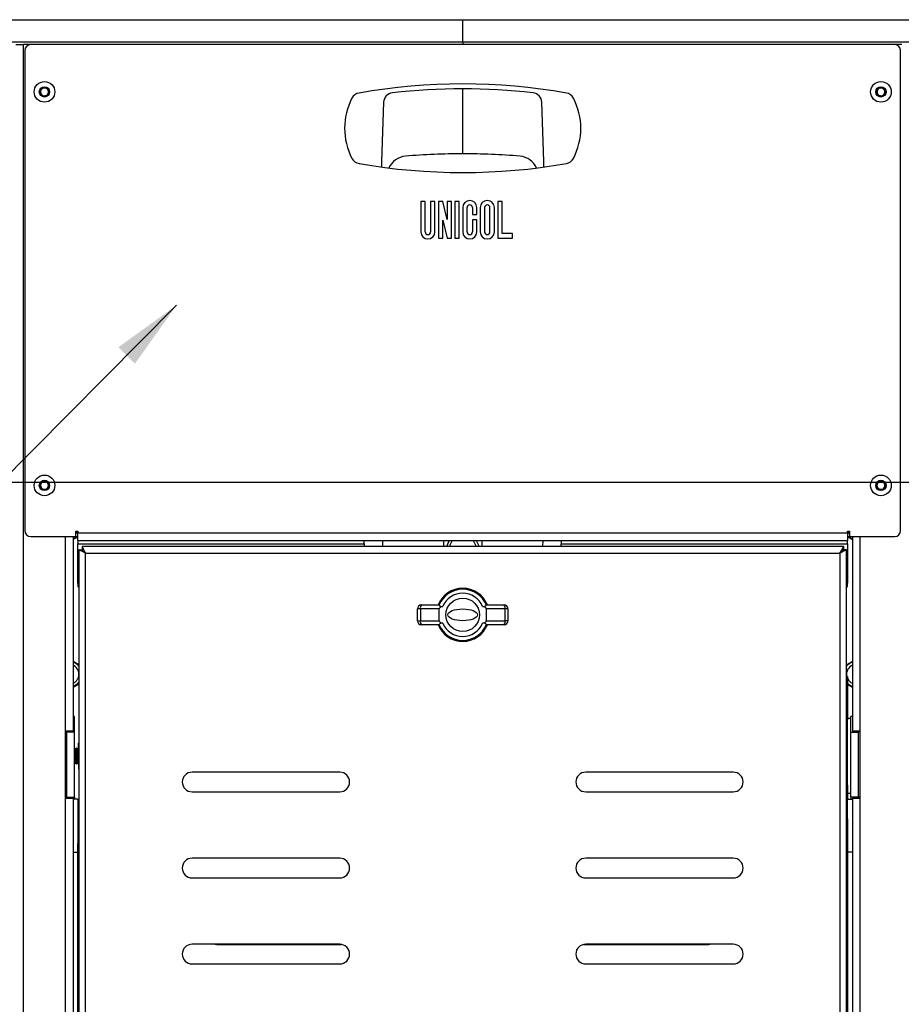
# Model space of a CAD drawing. Extents: x 5 to 292, y 5 to 205.
# Drawn here: x 46 to 58, y 102 to 115 of the extents above; entities that cross this region are included whole.
import ezdxf

# ---------------------------------------------------------------- set-up
doc = ezdxf.new("R2010")
doc.units = 0
doc.layers.get('0').update_dxf_attribs({"linetype": 'CONTINUOUS'})
doc.dimstyles.new('SLDDIMSTYLE1', dxfattribs={"dimtxt": 0.18, "dimasz": 0.9, "dimexe": 0, "dimexo": 0.0625, "dimgap": 0, "dimtad": 0, "dimtih": 1, "dimtoh": 1, "dimdec": 0, "dimrnd": 1e-09, "dimzin": 0, "dimtxsty": 'STANDARD', "dimblk1": 'DOT', "dimblk2": 'DOT', "dimsah": 1, "dimcen": 0.09, "dimazin": 3, "dimtfac": 0.9, "dimtdec": 0, "dimtofl": 0, "dimtmove": 0, "dimatfit": 3, "dimtolj": 1, "dimtzin": 0})

# ---------------------------------------------------------------- blocks, each defined once
blk = doc.blocks.new('_DOT')
at = {"color": 0, "linetype": 'BYBLOCK'}
blk.add_line((-0.5, 0), (-1, 0), dxfattribs=at)
at = {"color": 0, "linetype": 'BYBLOCK', "const_width": 0.5}
blk.add_lwpolyline([(-0.25, 0, 1), (0.25, 0, 1)], format="xyb", close=True, dxfattribs=at)

msp = doc.modelspace()

# ---------------------------------------------------------------- linework, layer by layer
at = {"color": 7, "linetype": 'CONTINUOUS'}
for p, q in [((38.57223, 114.77803), (52.03304, 114.77803)), ((52.03304, 114.49228), (52.03304, 114.77803)), ((52.03304, 114.77803), (65.49384, 114.77803)), ((52.03304, 114.49228), (52.03304, 114.46103)), ((46.35804, 114.46103), (46.45304, 114.46103)), ((46.45304, 69.55153), (46.45304, 114.46103)), ((46.54554, 114.46103), (46.45304, 114.46103)), ((46.47054, 114.38603), (46.47054, 108.28603)), ((57.52054, 114.46103), (46.54554, 114.46103)), ((57.61304, 114.46103), (57.52054, 114.46103)), ((57.59554, 108.28603), (57.59554, 114.38603)), ((46.66312, 113.85497), (46.68658, 113.90772)), ((46.69708, 113.80828), (46.66312, 113.85497)), ((46.68658, 113.90772), (46.744, 113.91378)), ((46.744, 113.91378), (46.77795, 113.86709)), ((46.77795, 113.86709), (46.75449, 113.81434)), ((52.03304, 113.07353), (52.03304, 113.89853)), ((57.28812, 113.86709), (57.32208, 113.91378)), ((57.31158, 113.81434), (57.28812, 113.86709)), ((57.32208, 113.91378), (57.37949, 113.90772)), ((57.40295, 113.85497), (57.369, 113.80828)), ((57.37949, 113.90772), (57.40295, 113.85497)), ((46.75449, 113.81434), (46.69708, 113.80828)), ((57.369, 113.80828), (57.31158, 113.81434)), ((51.50091, 112.46806), (51.50091, 112.08134)), ((51.5566, 112.46806), (51.50091, 112.46806)), ((51.5566, 112.08134), (51.5566, 112.46806)), ((51.62466, 112.46806), (51.62466, 112.08134)), ((51.68035, 112.46806), (51.62466, 112.46806)), ((51.68035, 112.08134), (51.68035, 112.46806)), ((51.77959, 112.46806), (51.72366, 112.46806)), ((51.72366, 112.46806), (51.72366, 112.004)), ((51.83504, 112.23936), (51.77959, 112.46806)), ((51.83504, 112.46806), (51.83504, 112.23936)), ((51.89072, 112.46806), (51.83504, 112.46806)), ((51.89072, 112.004), (51.89072, 112.46806)), ((51.93404, 112.46806), (51.93404, 112.004)), ((51.98972, 112.46806), (51.93404, 112.46806)), ((51.98972, 112.004), (51.98972, 112.46806)), ((52.03304, 112.39072), (52.03304, 112.08134)), ((52.08872, 112.08134), (52.08872, 112.39072)), ((52.15679, 112.39072), (52.15679, 112.30409)), ((52.21247, 112.30409), (52.21247, 112.39072)), ((52.25579, 112.39072), (52.25579, 112.08134)), ((52.31147, 112.39072), (52.31147, 112.08134)), ((52.37954, 112.08134), (52.37954, 112.39072)), ((52.43522, 112.08134), (52.43522, 112.39072)), ((52.53422, 112.46806), (52.47854, 112.46806)), ((52.47854, 112.46806), (52.47854, 112.004)), ((52.53422, 112.05969), (52.53422, 112.46806)), ((51.77935, 112.2327), (51.83479, 112.004)), ((51.77935, 112.004), (51.77935, 112.2327)), ((52.15679, 112.30409), (52.21247, 112.30409)), ((52.15679, 112.23603), (52.15679, 112.08134)), ((52.21247, 112.23603), (52.15679, 112.23603)), ((52.21247, 112.08134), (52.21247, 112.23603)), ((51.72366, 112.004), (51.77935, 112.004)), ((51.83479, 112.004), (51.89072, 112.004)), ((51.93404, 112.004), (51.98972, 112.004)), ((52.47854, 112.004), (52.66416, 112.004)), ((52.66416, 112.05969), (52.53422, 112.05969)), ((52.66416, 112.004), (52.66416, 112.05969)), ((44.03838, 108.90029), (59.62719, 108.90029)), ((46.66284, 108.86314), (46.69351, 108.91205)), ((46.68986, 108.81212), (46.66284, 108.86314)), ((46.69351, 108.91205), (46.75121, 108.90994)), ((46.77823, 108.85892), (46.74756, 108.81001)), ((46.75121, 108.90994), (46.77823, 108.85892)), ((57.28784, 108.85892), (57.31486, 108.90994)), ((57.31851, 108.81001), (57.28784, 108.85892)), ((57.31486, 108.90994), (57.37256, 108.91205)), ((57.37256, 108.91205), (57.40323, 108.86314)), ((57.40323, 108.86314), (57.37621, 108.81212)), ((46.74756, 108.81001), (46.68986, 108.81212)), ((57.37621, 108.81212), (57.31851, 108.81001)), ((47.12054, 108.28103), (47.14554, 108.28103)), ((47.12054, 108.21103), (47.12054, 108.28103)), ((47.14554, 108.28103), (47.14554, 108.25603)), ((47.14554, 108.25603), (56.92054, 108.25603)), ((47.14554, 108.16103), (47.14554, 108.25603)), ((56.92054, 108.28103), (56.94554, 108.28103)), ((56.92054, 108.25603), (56.92054, 108.28103)), ((56.92054, 108.25603), (56.92054, 108.16103)), ((56.94554, 108.28103), (56.94554, 108.21103)), ((46.54554, 108.21103), (47.12054, 108.21103)), ((47.08304, 108.21103), (47.08304, 105.73603)), ((47.08304, 108.17293), (47.14554, 108.20901)), ((47.14554, 108.16103), (56.92054, 108.16103)), ((47.14554, 108.16103), (47.14554, 108.11603)), ((47.14554, 108.11603), (50.78304, 108.11603)), ((47.14554, 107.71403), (47.14554, 108.11603)), ((50.78304, 108.11603), (50.78304, 108.16103)), ((50.78304, 108.11603), (50.78304, 108.08278)), ((51.01215, 108.16103), (51.01474, 108.08278)), ((51.78759, 108.16103), (51.78713, 108.08278)), ((52.27894, 108.08278), (52.27848, 108.16103)), ((53.05133, 108.08278), (53.05392, 108.16103)), ((53.28304, 108.16103), (53.28304, 108.11603)), ((53.28304, 108.11603), (56.92054, 108.11603)), ((53.28304, 108.08278), (53.28304, 108.11603)), ((56.92054, 108.20901), (56.98304, 108.17293)), ((56.92054, 108.11603), (56.92054, 108.16103)), ((56.92054, 108.11603), (56.92054, 107.71403)), ((56.94554, 108.21103), (57.52054, 108.21103)), ((56.98304, 108.21103), (56.98304, 105.73603)), ((47.15804, 108.04351), (47.15804, 84.6408)), ((47.15804, 108.04351), (47.19554, 108.04351)), ((56.86877, 108.08278), (47.1973, 108.08278)), ((47.1973, 108.08278), (47.1973, 108.04528)), ((47.24054, 84.68403), (47.24054, 108.00028)), ((47.24054, 108.00028), (56.82554, 108.00028)), ((56.82554, 108.00028), (56.82554, 84.68403)), ((56.86877, 108.08278), (56.86877, 108.04528)), ((56.90804, 108.04351), (56.87054, 108.04351)), ((56.90804, 84.6408), (56.90804, 108.04351)), ((47.14554, 107.61903), (47.14554, 107.71403)), ((47.14554, 107.61903), (47.15804, 107.61903)), ((47.14554, 107.61903), (47.14554, 107.57403)), ((56.90804, 107.61903), (56.92054, 107.61903)), ((56.92054, 107.71403), (56.92054, 107.61903)), ((56.92054, 107.57403), (56.92054, 107.61903)), ((47.14554, 107.57403), (47.15804, 107.56153)), ((56.90804, 107.56153), (56.92054, 107.57403)), ((51.49488, 107.29101), (51.45804, 107.29101)), ((51.45804, 107.14101), (51.45804, 107.29101)), ((51.73304, 107.29101), (51.49488, 107.29101)), ((51.49488, 107.29101), (51.49488, 107.14101)), ((51.50804, 107.34101), (51.73304, 107.34101)), ((51.73304, 107.14101), (51.73304, 107.29101)), ((52.33304, 107.34101), (52.55804, 107.34101)), ((52.57119, 107.29101), (52.33304, 107.29101)), ((52.33304, 107.29101), (52.33304, 107.14101)), ((52.57119, 107.14101), (52.57119, 107.29101)), ((52.60804, 107.29101), (52.57119, 107.29101)), ((52.60804, 107.29101), (52.60804, 107.14101)), ((51.45804, 107.14101), (51.49488, 107.14101)), ((51.49488, 107.14101), (51.73304, 107.14101)), ((52.33304, 107.14101), (52.57119, 107.14101)), ((52.60804, 107.14101), (52.57119, 107.14101)), ((51.73304, 107.09101), (51.50804, 107.09101)), ((52.55804, 107.09101), (52.33304, 107.09101)), ((47.15804, 106.58083), (47.08304, 106.62413)), ((56.98304, 106.62413), (56.90804, 106.58083)), ((56.90804, 106.43154), (56.92029, 106.43154)), ((56.92029, 106.43154), (56.92029, 105.88154)), ((47.08304, 106.29793), (47.15804, 106.34123)), ((56.92029, 106.33416), (56.98304, 106.29793)), ((47.10079, 105.92353), (47.08304, 105.92353)), ((47.10079, 105.72353), (47.10079, 105.92353)), ((56.92029, 105.88154), (56.90804, 105.88154)), ((56.92029, 105.85654), (56.90804, 105.85654)), ((56.96529, 105.89853), (56.92029, 105.89853)), ((56.92029, 105.85654), (56.92029, 105.88154)), ((56.92029, 105.05085), (56.92029, 105.85654)), ((56.98304, 105.92353), (56.96529, 105.92353)), ((56.96529, 105.72353), (56.96529, 105.92353)), ((46.98804, 104.88603), (46.98804, 105.73603)), ((47.08304, 105.73603), (46.98804, 105.73603)), ((46.98804, 105.72353), (47.00579, 105.72353)), ((47.00579, 104.89853), (47.00579, 105.72353)), ((47.10079, 105.72353), (47.00579, 105.72353)), ((47.05079, 105.72353), (47.05079, 105.73603)), ((47.10079, 104.89853), (47.10079, 105.72353)), ((56.96529, 104.89853), (56.96529, 105.72353)), ((56.96529, 105.72353), (57.06029, 105.72353)), ((57.07804, 105.73603), (56.98304, 105.73603)), ((57.01529, 105.72353), (57.01529, 105.73603)), ((57.07804, 105.72353), (57.06029, 105.72353)), ((57.06029, 104.89853), (57.06029, 105.72353)), ((57.07804, 105.73603), (57.07804, 104.88603)), ((47.15804, 105.59363), (47.15079, 105.58396)), ((47.10834, 105.52353), (47.10079, 105.51044)), ((47.11172, 105.52353), (47.10834, 105.52353)), ((47.10834, 105.32353), (47.10834, 105.52353)), ((47.12018, 105.50888), (47.11172, 105.52353)), ((47.11172, 105.32353), (47.11172, 105.52353)), ((47.12864, 105.52353), (47.12018, 105.50888)), ((47.12018, 105.33818), (47.12018, 105.50888)), ((47.13202, 105.52353), (47.12864, 105.52353)), ((47.12864, 105.32353), (47.12864, 105.52353)), ((47.14048, 105.50888), (47.13202, 105.52353)), ((47.13202, 105.32353), (47.13202, 105.52353)), ((47.14893, 105.52353), (47.14048, 105.50888)), ((47.14048, 105.33818), (47.14048, 105.50888)), ((47.15079, 105.52353), (47.14893, 105.52353)), ((47.14893, 105.32353), (47.14893, 105.52353)), ((47.15199, 105.58812), (47.15079, 105.58603)), ((47.15079, 105.52612), (47.15079, 105.58596)), ((47.15079, 105.52612), (47.15079, 105.36568)), ((47.15804, 105.48977), (47.15079, 105.52612)), ((47.15804, 105.32189), (47.15079, 105.36568)), ((47.15079, 105.36568), (47.15079, 105.2631)), ((47.10079, 105.33662), (47.10834, 105.32353)), ((47.10834, 105.32353), (47.11172, 105.32353)), ((47.11172, 105.32353), (47.12018, 105.33818)), ((47.12018, 105.33818), (47.12864, 105.32353)), ((47.12864, 105.32353), (47.13202, 105.32353)), ((47.13202, 105.32353), (47.14048, 105.33818)), ((47.14048, 105.33818), (47.14893, 105.32353)), ((47.14893, 105.32353), (47.15079, 105.32353)), ((47.15804, 105.27276), (47.15079, 105.2631)), ((47.15079, 105.26103), (47.15199, 105.25894)), ((50.47054, 105.21716), (48.59554, 105.21716)), ((55.47054, 105.21716), (53.59554, 105.21716)), ((48.59554, 104.96716), (50.47054, 104.96716)), ((53.59554, 104.96716), (55.47054, 104.96716)), ((56.92029, 105.05085), (56.92029, 104.86451)), ((46.98804, 104.89853), (47.00579, 104.89853)), ((46.98804, 104.88603), (47.08304, 104.88603)), ((47.00579, 104.89853), (47.10079, 104.89853)), ((47.05079, 104.89853), (47.05079, 104.88603)), ((47.08304, 104.88603), (47.08304, 84.50653)), ((47.14579, 104.87353), (47.08304, 104.87353)), ((47.10079, 104.89853), (47.10079, 104.87353)), ((47.14579, 104.87353), (47.15804, 104.87353)), ((56.92029, 104.94853), (56.96529, 104.94853)), ((56.92029, 104.87353), (56.98304, 104.87353)), ((56.92029, 104.62353), (56.92029, 104.86451)), ((57.06029, 104.89853), (56.96529, 104.89853)), ((56.96529, 104.89853), (56.96529, 104.87353)), ((56.98304, 104.88603), (56.98304, 84.50653)), ((56.98304, 104.88603), (57.07804, 104.88603)), ((57.01529, 104.89853), (57.01529, 104.88603)), ((57.07804, 104.89853), (57.06029, 104.89853)), ((56.92029, 104.62353), (56.92029, 104.37353)), ((56.92029, 104.37353), (56.90804, 104.37353)), ((47.15804, 104.30936), (47.14554, 104.30936)), ((47.14554, 103.79315), (47.14554, 104.30936)), ((56.90804, 104.30936), (56.92054, 104.30936)), ((56.92054, 104.30936), (56.92054, 103.79315)), ((47.08304, 104.19853), (47.14579, 104.19853)), ((50.47054, 104.12341), (48.59554, 104.12341)), ((55.47054, 104.12341), (53.59554, 104.12341)), ((56.98304, 104.19853), (56.92029, 104.19853)), ((48.59554, 103.87341), (50.47054, 103.87341)), ((53.59554, 103.87341), (55.47054, 103.87341)), ((47.14554, 103.56423), (47.14554, 103.79315)), ((56.92054, 103.79315), (56.92054, 103.56423)), ((47.14554, 85.85153), (47.14554, 103.56423)), ((56.92054, 103.56423), (56.92054, 85.85153)), ((50.47054, 103.02966), (48.59554, 103.02966)), ((48.8903, 103.02966), (48.90804, 103.02753)), ((48.90804, 103.02753), (50.4935, 103.02753)), ((53.57257, 103.02753), (55.15804, 103.02753)), ((55.47054, 103.02966), (53.59554, 103.02966)), ((55.15804, 103.02753), (55.17577, 103.02966)), ((48.59554, 102.77966), (50.47054, 102.77966)), ((53.59554, 102.77966), (55.47054, 102.77966))]:
    msp.add_line(p, q, dxfattribs=at)
at = {"color": 8, "linetype": 'CONTINUOUS'}
for p, q in [((52.03304, 114.49228), (38.57223, 114.49228)), ((65.49384, 114.49228), (52.03304, 114.49228)), ((46.98804, 105.73603), (46.98804, 108.21103)), ((51.86202, 108.16103), (51.82554, 108.08278)), ((51.89915, 108.16103), (51.86266, 108.08278)), ((52.16692, 108.16103), (52.20341, 108.08278)), ((52.20405, 108.16103), (52.24054, 108.08278)), ((57.07804, 108.21103), (57.07804, 105.73603)), ((47.14554, 107.71403), (47.15804, 107.71403)), ((56.90804, 107.71403), (56.92054, 107.71403)), ((47.14554, 107.57403), (47.15804, 107.57403)), ((56.90804, 107.57403), (56.92054, 107.57403)), ((56.90804, 105.05085), (56.92029, 105.05085)), ((46.98804, 84.50653), (46.98804, 104.88603)), ((47.00579, 104.88603), (47.00579, 104.89853)), ((47.14579, 104.87353), (47.14579, 104.30979)), ((56.92029, 104.86451), (56.90804, 104.86451)), ((57.06029, 104.88603), (57.06029, 104.89853)), ((57.07804, 104.88603), (57.07804, 84.50653)), ((56.90804, 104.62353), (56.92029, 104.62353)), ((56.92029, 104.37353), (56.92029, 104.30979)), ((47.14554, 103.79315), (47.15804, 103.79315)), ((56.90804, 103.79315), (56.92054, 103.79315)), ((47.15804, 103.56423), (47.14554, 103.56423)), ((56.92054, 103.56423), (56.90804, 103.56423))]:
    msp.add_line(p, q, dxfattribs=at)
at = {"color": 7, "linetype": 'CONTINUOUS', "flags": 128}
for points in [[(51.02884, 113.72931), (51.00333, 112.97499), (51.00137, 112.90615)], [(53.0647, 112.90615), (53.06274, 112.97499), (53.03723, 113.72931)], [(47.14529, 108.28103), (47.12818, 108.25496), (47.12054, 108.24676)], [(56.94554, 108.24676), (56.92774, 108.26867), (56.92079, 108.28103)], [(47.24054, 108.00028), (47.24054, 108.00028)], [(56.82554, 108.00028), (56.82554, 108.00028)]]:
    msp.add_lwpolyline(points, dxfattribs=at)
at = {"color": 7, "linetype": 'CONTINUOUS'}
for centre, radius in [((46.72054, 113.86103), 0.13125), ((57.34554, 113.86103), 0.13125), ((46.72054, 113.86103), 0.06562), ((57.34554, 113.86103), 0.06563), ((46.72054, 108.86103), 0.13125), ((57.34554, 108.86103), 0.13125), ((46.72054, 108.86103), 0.06562), ((57.34554, 108.86103), 0.06562), ((52.03304, 107.21601), 0.2125)]:
    msp.add_circle(centre, radius, dxfattribs=at)
for centre, radius, start, end in [((46.54554, 114.38603), 0.075, 90, 180), ((57.52054, 114.38603), 0.075, 0, 90), ((46.72054, 113.86103), 0.05, 156.02477, 216.02477), ((46.72054, 113.86103), 0.05, 96.02477, 156.02477), ((46.72054, 113.86103), 0.05, 36.02477, 96.02477), ((46.72054, 113.86103), 0.05, 336.02477, 36.02477), ((52.03304, 106.33603), 7.625, 80.05319, 99.94681), ((51.15374, 113.72448), 0.125, 96.385339, 177.78677), ((52.03304, 105.86728), 8.03125, 83.614661, 96.385339), ((52.91233, 113.72448), 0.125, 2.21323, 83.614661), ((57.34554, 113.86103), 0.05, 143.97523, 203.97523), ((57.34554, 113.86103), 0.05, 83.97523, 143.97523), ((57.34554, 113.86103), 0.05, 23.97523, 83.97523), ((57.34554, 113.86103), 0.05, 323.97523, 23.97523), ((46.72054, 113.86103), 0.05, 216.02477, 276.02477), ((46.72054, 113.86103), 0.05, 276.02477, 336.02477), ((51.36116, 113.39853), 0.82813, 152.491088, 207.508912), ((50.73753, 113.72329), 0.125, 99.94681, 152.491088), ((53.32854, 113.72329), 0.125, 27.508912, 80.05319), ((52.70491, 113.39853), 0.82813, 332.491088, 27.508912), ((57.34554, 113.86103), 0.05, 203.97523, 263.97523), ((57.34554, 113.86103), 0.05, 263.97523, 323.97523), ((50.73753, 113.07377), 0.125, 207.508912, 260.05319), ((51.32487, 112.7942), 0.25, 94.743256, 156.503032), ((52.03304, 104.25947), 8.81406, 90, 94.743256), ((52.03304, 104.25947), 8.81406, 85.256744, 90), ((52.74121, 112.7942), 0.25, 23.496968, 85.256744), ((53.32854, 113.07377), 0.125, 279.94681, 332.491088), ((52.03304, 120.46103), 7.625, 260.05319, 279.94681), ((52.12275, 112.39072), 0.08972, 0, 180), ((52.3455, 112.39072), 0.08972, 0, 180), ((52.12275, 112.39072), 0.03403, 0, 180), ((52.3455, 112.39072), 0.03403, 0, 180), ((51.59063, 112.08134), 0.08972, 180, 0), ((51.59063, 112.08134), 0.03403, 180, 0), ((52.12275, 112.08134), 0.08972, 180, 0), ((52.12275, 112.08134), 0.03403, 180, 0), ((52.3455, 112.08134), 0.08972, 180, 0), ((52.3455, 112.08134), 0.03403, 180, 0), ((46.72054, 108.86103), 0.05, 147.907088, 207.907088), ((46.72054, 108.86103), 0.05, 87.907088, 147.907088), ((46.72054, 108.86103), 0.05, 27.907088, 87.907088), ((46.72054, 108.86103), 0.05, 327.907088, 27.907088), ((57.34554, 108.86103), 0.05, 152.092912, 212.092912), ((57.34554, 108.86103), 0.05, 92.092912, 152.092912), ((57.34554, 108.86103), 0.05, 32.092912, 92.092912), ((57.34554, 108.86103), 0.05, 332.092912, 32.092912), ((46.72054, 108.86103), 0.05, 207.907088, 267.907088), ((46.72054, 108.86103), 0.05, 267.907088, 327.907088), ((57.34554, 108.86103), 0.05, 212.092912, 272.092912), ((57.34554, 108.86103), 0.05, 272.092912, 332.092912), ((46.54554, 108.28603), 0.075, 180, 270), ((47.03304, 108.33603), 0.16047, 288.154317, 314.511237), ((57.03304, 108.33603), 0.16047, 225.488763, 251.845683), ((57.52054, 108.28603), 0.075, 270, 0), ((52.03304, 107.21601), 0.3375, 21.738461, 158.261539), ((52.03304, 107.21601), 0.325, 22.613912, 157.386088), ((52.03304, 107.21601), 0.275, 23.110905, 156.889095), ((51.50804, 107.29101), 0.05, 90, 180), ((51.55225, 107.30265), 0.05854, 139.053946, 191.463268), ((52.51382, 107.30265), 0.05854, 348.536732, 40.946054), ((52.55804, 107.29101), 0.05, 0, 90), ((51.50804, 107.14101), 0.05, 180, 270), ((51.55225, 107.12938), 0.05854, 168.536732, 220.946054), ((52.03304, 107.21601), 0.275, 203.110905, 336.889095), ((52.51382, 107.12938), 0.05854, 319.053946, 11.463268), ((52.55804, 107.14101), 0.05, 270, 0), ((52.03304, 107.21601), 0.3375, 201.738461, 338.261539), ((52.03304, 107.21601), 0.325, 202.613912, 337.386088), ((47.03304, 106.46103), 0.16047, 38.836057, 71.845683), ((57.03304, 106.46103), 0.16047, 108.154317, 141.163943), ((47.03304, 106.46103), 0.125, 293.578178, 66.421822), ((57.03304, 106.46103), 0.125, 150, 193.644585), ((57.03304, 106.46103), 0.125, 113.578178, 150), ((47.03304, 106.46103), 0.16047, 288.154317, 321.163943), ((57.03304, 106.46103), 0.125, 205.577784, 246.421822), ((57.03304, 106.46103), 0.16047, 225.363458, 251.845683), ((48.59554, 105.09216), 0.125, 90, 270), ((50.47054, 105.09216), 0.125, 270, 90), ((53.59554, 105.09216), 0.125, 90, 270), ((55.47054, 105.09216), 0.125, 270, 90), ((48.59554, 103.99841), 0.125, 90, 270), ((50.47054, 103.99841), 0.125, 270, 90), ((53.59554, 103.99841), 0.125, 90, 270), ((55.47054, 103.99841), 0.125, 270, 90), ((48.59554, 102.90466), 0.125, 90, 270), ((50.47054, 102.90466), 0.125, 270, 90), ((53.59554, 102.90466), 0.125, 90, 270), ((55.47054, 102.90466), 0.125, 270, 90)]:
    msp.add_arc(centre, radius, start, end, dxfattribs=at)
for centre, start_param, end_param in [((51.92306, 107.29101), 2.42234747, 3.14159265), ((52.14301, 107.29101), 0, 0.71924518), ((51.92306, 107.14101), 3.14159265, 3.86083784), ((52.14301, 107.14101), 5.56394012, 6.28318531)]:
    msp.add_ellipse(centre, major_axis=(0.19003, 0), ratio=0.26311741, start_param=start_param, end_param=end_param, dxfattribs=at)
msp.add_ellipse((52.03304, 107.21601), major_axis=(0.1875, 0), ratio=0.4, dxfattribs=at)
for points, knots in [([(47.08304, 108.17942), (47.08797, 108.18227), (47.0978, 108.18795), (47.11882, 108.20008), (47.13576, 108.20987), (47.14539, 108.21542), (47.14554, 108.21551)], [0, 0, 0, 0, 0.24453157, 0.48692852, 0.99219481, 1, 1, 1, 1]), ([(56.92054, 108.21551), (56.92607, 108.21231), (56.93649, 108.2063), (56.95792, 108.19393), (56.973, 108.18522), (56.98304, 108.17942)], [0, 0, 0, 0, 0.27522297, 0.51760468, 1, 1, 1, 1]), ([(47.24054, 108.00028), (47.23009, 108.0057), (47.20923, 108.01652), (47.18284, 108.032), (47.16465, 108.0387), (47.15852, 108.04188), (47.15813, 108.04319), (47.15804, 108.04351)], [0, 0, 0, 0, 0.25655149, 0.51205211, 0.74069917, 0.9358003, 1, 1, 1, 1]), ([(47.24054, 108.00028), (47.23357, 108.0069), (47.2224, 108.01753), (47.20969, 108.03119), (47.20075, 108.03768), (47.19619, 108.04125), (47.19572, 108.04288), (47.19554, 108.04351)], [0, 0, 0, 0, 0.340814868, 0.546894538, 0.718719736, 0.889993893, 1, 1, 1, 1]), ([(47.1973, 108.08278), (47.19809, 108.08226), (47.19956, 108.08128), (47.20326, 108.07284), (47.20897, 108.05807), (47.21986, 108.0394), (47.23011, 108.02009), (47.23683, 108.00732), (47.24054, 108.00028)], [0, 0, 0, 0, 0.15387127, 0.28833148, 0.49952357, 0.6860686, 0.82715515, 1, 1, 1, 1]), ([(47.1973, 108.04528), (47.19809, 108.04499), (47.19959, 108.04445), (47.20332, 108.03975), (47.2095, 108.03124), (47.22351, 108.01818), (47.23393, 108.00723), (47.24054, 108.00028)], [0, 0, 0, 0, 0.13914736, 0.26240711, 0.46419541, 0.66018813, 1, 1, 1, 1]), ([(56.82554, 108.00028), (56.82908, 108.00694), (56.83559, 108.0192), (56.84585, 108.03855), (56.85698, 108.05801), (56.86333, 108.07316), (56.86692, 108.08138), (56.86813, 108.0823), (56.86877, 108.08278)], [0, 0, 0, 0, 0.16398831, 0.30186267, 0.49896219, 0.72004461, 0.85253826, 1, 1, 1, 1]), ([(56.82554, 108.00028), (56.83195, 108.00694), (56.84242, 108.01782), (56.85435, 108.02924), (56.86041, 108.03621), (56.864, 108.04088), (56.86691, 108.04451), (56.86813, 108.04502), (56.86877, 108.04528)], [0, 0, 0, 0, 0.32678505, 0.53347536, 0.6356323, 0.74638785, 0.86741759, 1, 1, 1, 1]), ([(56.90804, 108.04351), (56.90713, 108.04243), (56.90533, 108.04026), (56.89125, 108.03529), (56.87043, 108.02441), (56.84753, 108.0118), (56.83152, 108.00341), (56.82554, 108.00028)], [0, 0, 0, 0, 0.20234655, 0.40480762, 0.60553206, 0.85261457, 1, 1, 1, 1]), ([(56.87054, 108.04351), (56.87004, 108.04244), (56.86906, 108.04029), (56.86155, 108.03532), (56.85013, 108.02469), (56.83791, 108.01214), (56.82865, 108.00326), (56.82554, 108.00028)], [0, 0, 0, 0, 0.18199612, 0.36401633, 0.5437664, 0.84671197, 1, 1, 1, 1]), ([(51.73302, 107.34098), (51.73329, 107.34033), (51.73384, 107.33903), (51.73934, 107.33221), (51.74737, 107.32517), (51.75757, 107.32113), (51.76833, 107.32075), (51.77581, 107.32279), (51.78011, 107.32396)], [0, 0, 0, 0, 0.19443237, 0.38813215, 0.59897981, 0.71840829, 0.83832605, 1, 1, 1, 1]), ([(52.28597, 107.32396), (52.28986, 107.32289), (52.29691, 107.32096), (52.30731, 107.32092), (52.3168, 107.32419), (52.32465, 107.33021), (52.33076, 107.33696), (52.333, 107.34044), (52.33304, 107.34089), (52.33305, 107.34098)], [0, 0, 0, 0, 0.14701511, 0.26588025, 0.38509877, 0.55264846, 0.72902134, 0.94439202, 1, 1, 1, 1]), ([(51.78011, 107.10807), (51.77621, 107.10914), (51.76917, 107.11107), (51.75876, 107.11111), (51.74927, 107.10784), (51.74142, 107.10182), (51.73531, 107.09507), (51.73307, 107.09159), (51.73303, 107.09114), (51.73302, 107.09105)], [0, 0, 0, 0, 0.14701511, 0.26588025, 0.38509877, 0.55264846, 0.72902134, 0.94439202, 1, 1, 1, 1]), ([(52.33305, 107.09105), (52.33278, 107.0917), (52.33223, 107.093), (52.32673, 107.09982), (52.3187, 107.10686), (52.3085, 107.1109), (52.29774, 107.11127), (52.29026, 107.10924), (52.28597, 107.10807)], [0, 0, 0, 0, 0.19443237, 0.38813215, 0.59897981, 0.71840829, 0.83832605, 1, 1, 1, 1]), ([(47.15804, 106.57434), (47.15274, 106.57739), (47.13889, 106.58539), (47.11253, 106.60061), (47.09311, 106.61182), (47.08304, 106.61764)], [0, 0, 0, 0, 0.22968148, 0.60036854, 1, 1, 1, 1]), ([(56.98304, 106.61764), (56.98243, 106.61729), (56.97315, 106.61193), (56.95115, 106.59923), (56.92536, 106.58434), (56.91185, 106.57654), (56.90804, 106.57434)], [0, 0, 0, 0, 0.02560712, 0.3950861, 0.82908256, 1, 1, 1, 1]), ([(47.08304, 106.30442), (47.08797, 106.30727), (47.09779, 106.31294), (47.11889, 106.32513), (47.14026, 106.33747), (47.1538, 106.34528), (47.15804, 106.34773)], [0, 0, 0, 0, 0.200137444, 0.398527802, 0.812064195, 1, 1, 1, 1]), ([(56.92029, 106.34065), (56.92591, 106.33741), (56.9364, 106.33135), (56.95791, 106.31893), (56.973, 106.31022), (56.98304, 106.30442)], [0, 0, 0, 0, 0.278178284, 0.519571672, 1, 1, 1, 1]), ([(47.15079, 105.52612), (47.15079, 105.52784), (47.15082, 105.54092), (47.15468, 105.55374), (47.15804, 105.56487)], [0, 0, 0, 0, 0.13195421, 1, 1, 1, 1]), ([(47.15079, 105.36568), (47.15079, 105.36776), (47.15082, 105.38352), (47.15468, 105.39897), (47.15804, 105.41237)], [0, 0, 0, 0, 0.13195421, 1, 1, 1, 1]), ([(47.15079, 105.2631), (47.15089, 105.26174), (47.15112, 105.25869), (47.15557, 105.25573), (47.15804, 105.25408)], [0, 0, 0, 0, 0.44591028, 1, 1, 1, 1]), ([(47.14554, 104.30936), (47.14619, 104.31295), (47.14708, 104.3178), (47.15579, 104.32265), (47.15804, 104.3239)], [0, 0, 0, 0, 0.741946997, 1, 1, 1, 1]), ([(56.90804, 104.3239), (56.91028, 104.32265), (56.91899, 104.3178), (56.91988, 104.31295), (56.92054, 104.30936)], [0, 0, 0, 0, 0.258053003, 1, 1, 1, 1])]:
    msp.add_open_spline(points, degree=3, knots=knots, dxfattribs=at)

# ---------------------------------------------------------------- leaders
msp.add_leader([(48.39861, 111.1503), (37.41893, 100.09239)], dimstyle='SLDDIMSTYLE1', dxfattribs=at)

doc.saveas('drawing.dxf')
